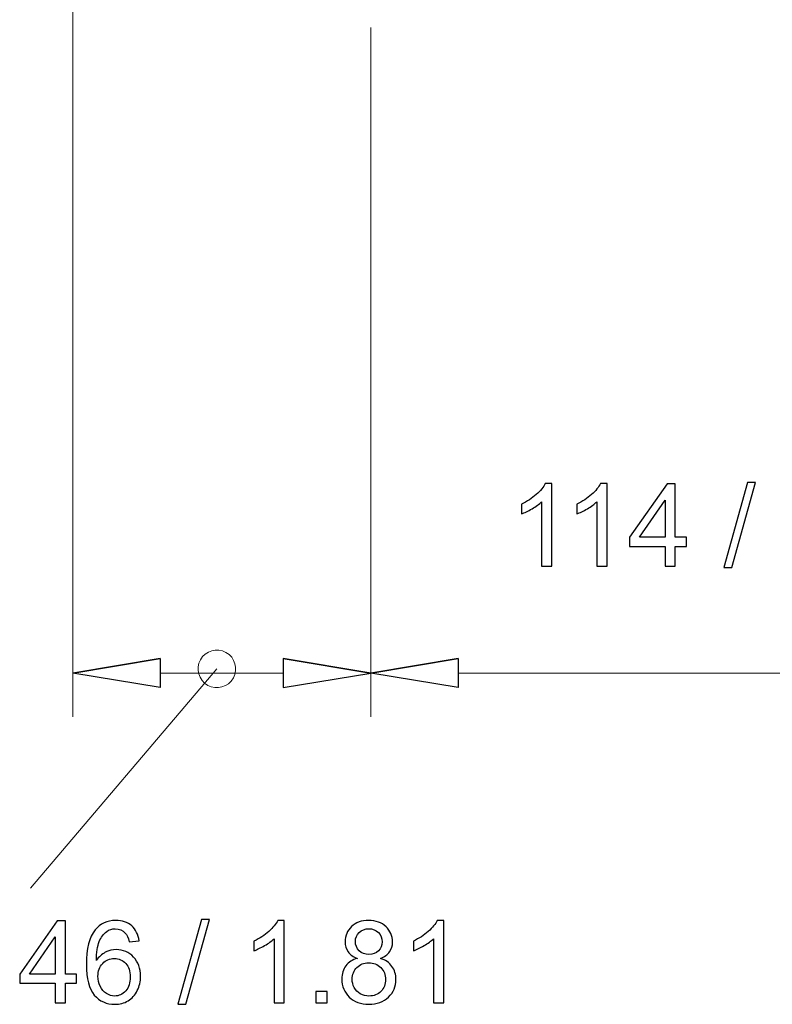
# Model space of a CAD drawing. Units: inches. Extents: x -5 to 5, y -3.7 to 3.7.
# Drawn here: x 0.6 to 1.3, y -2.1 to -1.1 of the extents above; entities that cross this region are included whole.
import ezdxf

# ---------------------------------------------------------------- set-up
doc = ezdxf.new("R2010")
doc.units = ezdxf.units.IN
doc.header["$MEASUREMENT"] = 0
doc.layers.add('Layer 1', color=7, linetype='Continuous')

msp = doc.modelspace()

# ---------------------------------------------------------------- linework, layer by layer
at = {"layer": 'Layer 1', "lineweight": 9}
for points in [[(0.65487, -0.95343), (0.65487, -0.95343), (0.65487, -1.78154), (0.65487, -1.78154)], [(0.93409, -1.13552), (0.93409, -1.13552), (0.93409, -1.78154), (0.93409, -1.78154)], [(0.93409, -1.13552), (0.93409, -1.13552), (0.93409, -1.78154), (0.93409, -1.78154)], [(0.73682, -1.72692), (0.73682, -1.72692), (0.65487, -1.74057), (0.65487, -1.74057)], [(0.85215, -1.72692), (0.85215, -1.72692), (0.93409, -1.74057), (0.93409, -1.74057)], [(1.01603, -1.72692), (1.01603, -1.72692), (0.93409, -1.74057), (0.93409, -1.74057)]]:
    msp.add_open_spline(points, degree=3, dxfattribs=at)
at = {"layer": 'Layer 1'}
for points, knots in [([(1.10365, -1.64028), (1.10365, -1.64028), (1.0942, -1.64028), (1.0942, -1.64028), (1.0942, -1.64028), (1.0942, -1.64028), (1.0942, -1.58008), (1.0942, -1.58008), (1.0942, -1.58008), (1.09193, -1.58225), (1.08895, -1.58442), (1.08526, -1.58658), (1.08526, -1.58658), (1.08156, -1.58875), (1.07824, -1.59038), (1.0753, -1.59146), (1.0753, -1.59146), (1.0753, -1.59146), (1.0753, -1.58234), (1.0753, -1.58234), (1.0753, -1.58234), (1.08059, -1.57985), (1.08521, -1.57683), (1.08917, -1.57331), (1.08917, -1.57331), (1.09311, -1.56976), (1.09593, -1.56634), (1.09757, -1.563), (1.09757, -1.563), (1.09757, -1.563), (1.10365, -1.563), (1.10365, -1.563), (1.10365, -1.563), (1.10365, -1.563), (1.10365, -1.64028), (1.10365, -1.64028)], [0, 0, 0, 0, 0.1, 0.1, 0.1, 0.1, 0.2, 0.2, 0.2, 0.2, 0.3, 0.3, 0.3, 0.3, 0.4, 0.4, 0.4, 0.4, 0.5, 0.5, 0.5, 0.5, 0.6, 0.6, 0.6, 0.6, 0.7, 0.7, 0.7, 0.7, 0.8, 0.8, 0.8, 0.8, 1, 1, 1, 1]), ([(1.15546, -1.64028), (1.15546, -1.64028), (1.14602, -1.64028), (1.14602, -1.64028), (1.14602, -1.64028), (1.14602, -1.64028), (1.14602, -1.58008), (1.14602, -1.58008), (1.14602, -1.58008), (1.14374, -1.58225), (1.14077, -1.58442), (1.13708, -1.58658), (1.13708, -1.58658), (1.13337, -1.58875), (1.13006, -1.59038), (1.12712, -1.59146), (1.12712, -1.59146), (1.12712, -1.59146), (1.12712, -1.58234), (1.12712, -1.58234), (1.12712, -1.58234), (1.1324, -1.57985), (1.13702, -1.57683), (1.14098, -1.57331), (1.14098, -1.57331), (1.14493, -1.56976), (1.14774, -1.56634), (1.14939, -1.563), (1.14939, -1.563), (1.14939, -1.563), (1.15546, -1.563), (1.15546, -1.563), (1.15546, -1.563), (1.15546, -1.563), (1.15546, -1.64028), (1.15546, -1.64028)], [0, 0, 0, 0, 0.1, 0.1, 0.1, 0.1, 0.2, 0.2, 0.2, 0.2, 0.3, 0.3, 0.3, 0.3, 0.4, 0.4, 0.4, 0.4, 0.5, 0.5, 0.5, 0.5, 0.6, 0.6, 0.6, 0.6, 0.7, 0.7, 0.7, 0.7, 0.8, 0.8, 0.8, 0.8, 1, 1, 1, 1]), ([(1.20994, -1.64028), (1.20994, -1.64028), (1.20994, -1.62186), (1.20994, -1.62186), (1.20994, -1.62186), (1.20994, -1.62186), (1.17657, -1.62186), (1.17657, -1.62186), (1.17657, -1.62186), (1.17657, -1.62186), (1.17657, -1.61319), (1.17657, -1.61319), (1.17657, -1.61319), (1.17657, -1.61319), (1.21168, -1.56333), (1.21168, -1.56333), (1.21168, -1.56333), (1.21168, -1.56333), (1.21941, -1.56333), (1.21941, -1.56333), (1.21941, -1.56333), (1.21941, -1.56333), (1.21941, -1.61319), (1.21941, -1.61319), (1.21941, -1.61319), (1.21941, -1.61319), (1.2298, -1.61319), (1.2298, -1.61319), (1.2298, -1.61319), (1.2298, -1.61319), (1.2298, -1.62186), (1.2298, -1.62186), (1.2298, -1.62186), (1.2298, -1.62186), (1.21941, -1.62186), (1.21941, -1.62186), (1.21941, -1.62186), (1.21941, -1.62186), (1.21941, -1.64028), (1.21941, -1.64028), (1.21941, -1.64028), (1.21941, -1.64028), (1.20994, -1.64028), (1.20994, -1.64028)], [0, 0, 0, 0, 0.083333, 0.083333, 0.083333, 0.083333, 0.166667, 0.166667, 0.166667, 0.166667, 0.25, 0.25, 0.25, 0.25, 0.333333, 0.333333, 0.333333, 0.333333, 0.416667, 0.416667, 0.416667, 0.416667, 0.5, 0.5, 0.5, 0.5, 0.583333, 0.583333, 0.583333, 0.583333, 0.666667, 0.666667, 0.666667, 0.666667, 0.75, 0.75, 0.75, 0.75, 0.833333, 0.833333, 0.833333, 0.833333, 1, 1, 1, 1]), ([(1.26486, -1.64159), (1.26486, -1.64159), (1.28717, -1.56202), (1.28717, -1.56202), (1.28717, -1.56202), (1.28717, -1.56202), (1.29472, -1.56202), (1.29472, -1.56202), (1.29472, -1.56202), (1.29472, -1.56202), (1.27247, -1.64159), (1.27247, -1.64159), (1.27247, -1.64159), (1.27247, -1.64159), (1.26486, -1.64159), (1.26486, -1.64159)], [0, 0, 0, 0, 0.2, 0.2, 0.2, 0.2, 0.4, 0.4, 0.4, 0.4, 0.6, 0.6, 0.6, 0.6, 1, 1, 1, 1]), ([(1.20994, -1.61319), (1.20994, -1.61319), (1.20994, -1.5785), (1.20994, -1.5785), (1.20994, -1.5785), (1.20994, -1.5785), (1.18587, -1.61319), (1.18587, -1.61319), (1.18587, -1.61319), (1.18587, -1.61319), (1.20994, -1.61319), (1.20994, -1.61319)], [0, 0, 0, 0, 0.25, 0.25, 0.25, 0.25, 0.5, 0.5, 0.5, 0.5, 1, 1, 1, 1]), ([(0.73682, -1.72692), (0.73682, -1.72692), (0.65487, -1.74057), (0.65487, -1.74057), (0.65487, -1.74057), (0.65487, -1.74057), (0.73682, -1.72692), (0.73682, -1.72692)], [0, 0, 0, 0, 0.333333, 0.333333, 0.333333, 0.333333, 1, 1, 1, 1]), ([(0.65487, -1.74057), (0.65487, -1.74057), (0.73682, -1.75423), (0.73682, -1.75423), (0.73682, -1.75423), (0.73682, -1.75423), (0.73682, -1.72692), (0.73682, -1.72692), (0.73682, -1.72692), (0.73682, -1.72692), (0.65487, -1.74057), (0.65487, -1.74057)], [0, 0, 0, 0, 0.25, 0.25, 0.25, 0.25, 0.5, 0.5, 0.5, 0.5, 1, 1, 1, 1]), ([(0.85215, -1.72692), (0.85215, -1.72692), (0.93409, -1.74057), (0.93409, -1.74057), (0.93409, -1.74057), (0.93409, -1.74057), (0.85215, -1.72692), (0.85215, -1.72692)], [0, 0, 0, 0, 0.333333, 0.333333, 0.333333, 0.333333, 1, 1, 1, 1]), ([(0.93409, -1.74057), (0.93409, -1.74057), (0.85215, -1.75423), (0.85215, -1.75423), (0.85215, -1.75423), (0.85215, -1.75423), (0.85215, -1.72692), (0.85215, -1.72692), (0.85215, -1.72692), (0.85215, -1.72692), (0.93409, -1.74057), (0.93409, -1.74057)], [0, 0, 0, 0, 0.25, 0.25, 0.25, 0.25, 0.5, 0.5, 0.5, 0.5, 1, 1, 1, 1]), ([(1.01603, -1.72692), (1.01603, -1.72692), (0.93409, -1.74057), (0.93409, -1.74057), (0.93409, -1.74057), (0.93409, -1.74057), (1.01603, -1.72692), (1.01603, -1.72692)], [0, 0, 0, 0, 0.333333, 0.333333, 0.333333, 0.333333, 1, 1, 1, 1]), ([(0.93409, -1.74057), (0.93409, -1.74057), (1.01603, -1.75423), (1.01603, -1.75423), (1.01603, -1.75423), (1.01603, -1.75423), (1.01603, -1.72692), (1.01603, -1.72692), (1.01603, -1.72692), (1.01603, -1.72692), (0.93409, -1.74057), (0.93409, -1.74057)], [0, 0, 0, 0, 0.25, 0.25, 0.25, 0.25, 0.5, 0.5, 0.5, 0.5, 1, 1, 1, 1]), ([(0.63852, -2.04971), (0.63852, -2.04971), (0.63852, -2.03129), (0.63852, -2.03129), (0.63852, -2.03129), (0.63852, -2.03129), (0.60514, -2.03129), (0.60514, -2.03129), (0.60514, -2.03129), (0.60514, -2.03129), (0.60514, -2.02262), (0.60514, -2.02262), (0.60514, -2.02262), (0.60514, -2.02262), (0.64026, -1.97276), (0.64026, -1.97276), (0.64026, -1.97276), (0.64026, -1.97276), (0.64798, -1.97276), (0.64798, -1.97276), (0.64798, -1.97276), (0.64798, -1.97276), (0.64798, -2.02262), (0.64798, -2.02262), (0.64798, -2.02262), (0.64798, -2.02262), (0.65837, -2.02262), (0.65837, -2.02262), (0.65837, -2.02262), (0.65837, -2.02262), (0.65837, -2.03129), (0.65837, -2.03129), (0.65837, -2.03129), (0.65837, -2.03129), (0.64798, -2.03129), (0.64798, -2.03129), (0.64798, -2.03129), (0.64798, -2.03129), (0.64798, -2.04971), (0.64798, -2.04971), (0.64798, -2.04971), (0.64798, -2.04971), (0.63852, -2.04971), (0.63852, -2.04971)], [0, 0, 0, 0, 0.083333, 0.083333, 0.083333, 0.083333, 0.166667, 0.166667, 0.166667, 0.166667, 0.25, 0.25, 0.25, 0.25, 0.333333, 0.333333, 0.333333, 0.333333, 0.416667, 0.416667, 0.416667, 0.416667, 0.5, 0.5, 0.5, 0.5, 0.583333, 0.583333, 0.583333, 0.583333, 0.666667, 0.666667, 0.666667, 0.666667, 0.75, 0.75, 0.75, 0.75, 0.833333, 0.833333, 0.833333, 0.833333, 1, 1, 1, 1]), ([(0.71705, -1.99161), (0.71705, -1.99161), (0.70766, -1.99234), (0.70766, -1.99234), (0.70766, -1.99234), (0.70682, -1.98863), (0.70563, -1.98593), (0.70409, -1.98426), (0.70409, -1.98426), (0.70153, -1.98156), (0.69838, -1.98021), (0.69463, -1.98021), (0.69463, -1.98021), (0.69163, -1.98021), (0.68899, -1.98105), (0.68672, -1.98274), (0.68672, -1.98274), (0.68374, -1.98491), (0.68139, -1.98807), (0.67967, -1.99223), (0.67967, -1.99223), (0.67797, -1.99639), (0.67707, -2.00232), (0.677, -2.01002), (0.677, -2.01002), (0.67928, -2.00657), (0.68206, -2.00398), (0.68535, -2.0023), (0.68535, -2.0023), (0.68863, -2.00063), (0.69209, -1.99979), (0.69569, -1.99979), (0.69569, -1.99979), (0.702, -1.99979), (0.70735, -2.0021), (0.71178, -2.00674), (0.71178, -2.00674), (0.7162, -2.01139), (0.71843, -2.01737), (0.71843, -2.02472), (0.71843, -2.02472), (0.71843, -2.02955), (0.71737, -2.03403), (0.71529, -2.03819), (0.71529, -2.03819), (0.71321, -2.04233), (0.71035, -2.04552), (0.70671, -2.04772), (0.70671, -2.04772), (0.70307, -2.04993), (0.69895, -2.05102), (0.69433, -2.05102), (0.69433, -2.05102), (0.68644, -2.05102), (0.68003, -2.04813), (0.67507, -2.04233), (0.67507, -2.04233), (0.67009, -2.03654), (0.66761, -2.02699), (0.66761, -2.0137), (0.66761, -2.0137), (0.66761, -1.99883), (0.67036, -1.98802), (0.67586, -1.98127), (0.67586, -1.98127), (0.68064, -1.97539), (0.68709, -1.97243), (0.69522, -1.97243), (0.69522, -1.97243), (0.70126, -1.97243), (0.70623, -1.97414), (0.7101, -1.97754), (0.7101, -1.97754), (0.71396, -1.98093), (0.71628, -1.98562), (0.71705, -1.99161)], [0, 0, 0, 0, 0.05, 0.05, 0.05, 0.05, 0.1, 0.1, 0.1, 0.1, 0.15, 0.15, 0.15, 0.15, 0.2, 0.2, 0.2, 0.2, 0.25, 0.25, 0.25, 0.25, 0.3, 0.3, 0.3, 0.3, 0.35, 0.35, 0.35, 0.35, 0.4, 0.4, 0.4, 0.4, 0.45, 0.45, 0.45, 0.45, 0.5, 0.5, 0.5, 0.5, 0.55, 0.55, 0.55, 0.55, 0.6, 0.6, 0.6, 0.6, 0.65, 0.65, 0.65, 0.65, 0.7, 0.7, 0.7, 0.7, 0.75, 0.75, 0.75, 0.75, 0.8, 0.8, 0.8, 0.8, 0.85, 0.85, 0.85, 0.85, 0.9, 0.9, 0.9, 0.9, 1, 1, 1, 1]), ([(0.75322, -2.05102), (0.75322, -2.05102), (0.77553, -1.97145), (0.77553, -1.97145), (0.77553, -1.97145), (0.77553, -1.97145), (0.78309, -1.97145), (0.78309, -1.97145), (0.78309, -1.97145), (0.78309, -1.97145), (0.76083, -2.05102), (0.76083, -2.05102), (0.76083, -2.05102), (0.76083, -2.05102), (0.75322, -2.05102), (0.75322, -2.05102)], [0, 0, 0, 0, 0.2, 0.2, 0.2, 0.2, 0.4, 0.4, 0.4, 0.4, 0.6, 0.6, 0.6, 0.6, 1, 1, 1, 1]), ([(0.853, -2.04971), (0.853, -2.04971), (0.84356, -2.04971), (0.84356, -2.04971), (0.84356, -2.04971), (0.84356, -2.04971), (0.84356, -1.98951), (0.84356, -1.98951), (0.84356, -1.98951), (0.84128, -1.99168), (0.8383, -1.99385), (0.83461, -1.99601), (0.83461, -1.99601), (0.83091, -1.99818), (0.82759, -1.99981), (0.82465, -2.00089), (0.82465, -2.00089), (0.82465, -2.00089), (0.82465, -1.99177), (0.82465, -1.99177), (0.82465, -1.99177), (0.82994, -1.98928), (0.83456, -1.98626), (0.83852, -1.98274), (0.83852, -1.98274), (0.84246, -1.97919), (0.84528, -1.97577), (0.84692, -1.97243), (0.84692, -1.97243), (0.84692, -1.97243), (0.853, -1.97243), (0.853, -1.97243), (0.853, -1.97243), (0.853, -1.97243), (0.853, -2.04971), (0.853, -2.04971)], [0, 0, 0, 0, 0.1, 0.1, 0.1, 0.1, 0.2, 0.2, 0.2, 0.2, 0.3, 0.3, 0.3, 0.3, 0.4, 0.4, 0.4, 0.4, 0.5, 0.5, 0.5, 0.5, 0.6, 0.6, 0.6, 0.6, 0.7, 0.7, 0.7, 0.7, 0.8, 0.8, 0.8, 0.8, 1, 1, 1, 1]), ([(0.92161, -2.00798), (0.91769, -2.00655), (0.91479, -2.0045), (0.91289, -2.00183), (0.91289, -2.00183), (0.91101, -1.99919), (0.91006, -1.996), (0.91006, -1.99229), (0.91006, -1.99229), (0.91006, -1.98668), (0.91207, -1.98198), (0.9161, -1.97817), (0.9161, -1.97817), (0.92013, -1.97435), (0.92547, -1.97243), (0.93215, -1.97243), (0.93215, -1.97243), (0.93887, -1.97243), (0.94428, -1.97439), (0.94838, -1.97829), (0.94838, -1.97829), (0.95247, -1.9822), (0.95451, -1.98694), (0.95451, -1.99256), (0.95451, -1.99256), (0.95451, -1.99612), (0.95358, -1.99922), (0.95172, -2.00187), (0.95172, -2.00187), (0.94983, -2.0045), (0.947, -2.00655), (0.94319, -2.00798), (0.94319, -2.00798), (0.9479, -2.00952), (0.9515, -2.01199), (0.95397, -2.01543), (0.95397, -2.01543), (0.95643, -2.01885), (0.95767, -2.02296), (0.95767, -2.02771), (0.95767, -2.02771), (0.95767, -2.0343), (0.95533, -2.03982), (0.95069, -2.0443), (0.95069, -2.0443), (0.94604, -2.04878), (0.93991, -2.05102), (0.93231, -2.05102), (0.93231, -2.05102), (0.92472, -2.05102), (0.91861, -2.04878), (0.91395, -2.04428), (0.91395, -2.04428), (0.90929, -2.03978), (0.90696, -2.03417), (0.90696, -2.02746), (0.90696, -2.02746), (0.90696, -2.02246), (0.90823, -2.01826), (0.91078, -2.01488), (0.91078, -2.01488), (0.9133, -2.01151), (0.91692, -2.0092), (0.92161, -2.00798)], [0, 0, 0, 0, 0.058824, 0.058824, 0.058824, 0.058824, 0.117647, 0.117647, 0.117647, 0.117647, 0.176471, 0.176471, 0.176471, 0.176471, 0.235294, 0.235294, 0.235294, 0.235294, 0.294118, 0.294118, 0.294118, 0.294118, 0.352941, 0.352941, 0.352941, 0.352941, 0.411765, 0.411765, 0.411765, 0.411765, 0.470588, 0.470588, 0.470588, 0.470588, 0.529412, 0.529412, 0.529412, 0.529412, 0.588235, 0.588235, 0.588235, 0.588235, 0.647059, 0.647059, 0.647059, 0.647059, 0.705882, 0.705882, 0.705882, 0.705882, 0.764706, 0.764706, 0.764706, 0.764706, 0.823529, 0.823529, 0.823529, 0.823529, 0.882353, 0.882353, 0.882353, 0.882353, 1, 1, 1, 1]), ([(1.00244, -2.04971), (1.00244, -2.04971), (0.993, -2.04971), (0.993, -2.04971), (0.993, -2.04971), (0.993, -2.04971), (0.993, -1.98951), (0.993, -1.98951), (0.993, -1.98951), (0.99072, -1.99168), (0.98774, -1.99385), (0.98406, -1.99601), (0.98406, -1.99601), (0.98035, -1.99818), (0.97703, -1.99981), (0.97409, -2.00089), (0.97409, -2.00089), (0.97409, -2.00089), (0.97409, -1.99177), (0.97409, -1.99177), (0.97409, -1.99177), (0.97938, -1.98928), (0.984, -1.98626), (0.98796, -1.98274), (0.98796, -1.98274), (0.9919, -1.97919), (0.99472, -1.97577), (0.99636, -1.97243), (0.99636, -1.97243), (0.99636, -1.97243), (1.00244, -1.97243), (1.00244, -1.97243), (1.00244, -1.97243), (1.00244, -1.97243), (1.00244, -2.04971), (1.00244, -2.04971)], [0, 0, 0, 0, 0.1, 0.1, 0.1, 0.1, 0.2, 0.2, 0.2, 0.2, 0.3, 0.3, 0.3, 0.3, 0.4, 0.4, 0.4, 0.4, 0.5, 0.5, 0.5, 0.5, 0.6, 0.6, 0.6, 0.6, 0.7, 0.7, 0.7, 0.7, 0.8, 0.8, 0.8, 0.8, 1, 1, 1, 1]), ([(0.91972, -1.99196), (0.91972, -1.9956), (0.9209, -1.99857), (0.92323, -2.00089), (0.92323, -2.00089), (0.92557, -2.0032), (0.92862, -2.00436), (0.93237, -2.00436), (0.93237, -2.00436), (0.936, -2.00436), (0.939, -2.00322), (0.94132, -2.00092), (0.94132, -2.00092), (0.94365, -1.99863), (0.9448, -1.99581), (0.9448, -1.9925), (0.9448, -1.9925), (0.9448, -1.98902), (0.94362, -1.98612), (0.94122, -1.98376), (0.94122, -1.98376), (0.93881, -1.98139), (0.93584, -1.98021), (0.93226, -1.98021), (0.93226, -1.98021), (0.92866, -1.98021), (0.92567, -1.98137), (0.92328, -1.98367), (0.92328, -1.98367), (0.9209, -1.98598), (0.91972, -1.98876), (0.91972, -1.99196)], [0, 0, 0, 0, 0.111111, 0.111111, 0.111111, 0.111111, 0.222222, 0.222222, 0.222222, 0.222222, 0.333333, 0.333333, 0.333333, 0.333333, 0.444444, 0.444444, 0.444444, 0.444444, 0.555556, 0.555556, 0.555556, 0.555556, 0.666667, 0.666667, 0.666667, 0.666667, 0.777778, 0.777778, 0.777778, 0.777778, 1, 1, 1, 1]), ([(0.63852, -2.02262), (0.63852, -2.02262), (0.63852, -1.98793), (0.63852, -1.98793), (0.63852, -1.98793), (0.63852, -1.98793), (0.61444, -2.02262), (0.61444, -2.02262), (0.61444, -2.02262), (0.61444, -2.02262), (0.63852, -2.02262), (0.63852, -2.02262)], [0, 0, 0, 0, 0.25, 0.25, 0.25, 0.25, 0.5, 0.5, 0.5, 0.5, 1, 1, 1, 1]), ([(0.67847, -2.02477), (0.67847, -2.02803), (0.67917, -2.03115), (0.68055, -2.03412), (0.68055, -2.03412), (0.68193, -2.03709), (0.68387, -2.03935), (0.68634, -2.04091), (0.68634, -2.04091), (0.68883, -2.04247), (0.69144, -2.04326), (0.69417, -2.04326), (0.69417, -2.04326), (0.69817, -2.04326), (0.70159, -2.04165), (0.70445, -2.03842), (0.70445, -2.03842), (0.70732, -2.0352), (0.70875, -2.03082), (0.70875, -2.02531), (0.70875, -2.02531), (0.70875, -2.01998), (0.70734, -2.01579), (0.70451, -2.01273), (0.70451, -2.01273), (0.70168, -2.00967), (0.69811, -2.00814), (0.69381, -2.00814), (0.69381, -2.00814), (0.68953, -2.00814), (0.68591, -2.00967), (0.68293, -2.01273), (0.68293, -2.01273), (0.67996, -2.01579), (0.67847, -2.01981), (0.67847, -2.02477)], [0, 0, 0, 0, 0.1, 0.1, 0.1, 0.1, 0.2, 0.2, 0.2, 0.2, 0.3, 0.3, 0.3, 0.3, 0.4, 0.4, 0.4, 0.4, 0.5, 0.5, 0.5, 0.5, 0.6, 0.6, 0.6, 0.6, 0.7, 0.7, 0.7, 0.7, 0.8, 0.8, 0.8, 0.8, 1, 1, 1, 1]), ([(0.91667, -2.02751), (0.91667, -2.0302), (0.91731, -2.03281), (0.91859, -2.03532), (0.91859, -2.03532), (0.91986, -2.03785), (0.92176, -2.0398), (0.92429, -2.04118), (0.92429, -2.04118), (0.92681, -2.04256), (0.92952, -2.04326), (0.93242, -2.04326), (0.93242, -2.04326), (0.93693, -2.04326), (0.94066, -2.04181), (0.9436, -2.03889), (0.9436, -2.03889), (0.94654, -2.03598), (0.94801, -2.0323), (0.94801, -2.02781), (0.94801, -2.02781), (0.94801, -2.02326), (0.9465, -2.0195), (0.94347, -2.01653), (0.94347, -2.01653), (0.94044, -2.01355), (0.93665, -2.01207), (0.9321, -2.01207), (0.9321, -2.01207), (0.92765, -2.01207), (0.92398, -2.01354), (0.92106, -2.01647), (0.92106, -2.01647), (0.91814, -2.01943), (0.91667, -2.0231), (0.91667, -2.02751)], [0, 0, 0, 0, 0.1, 0.1, 0.1, 0.1, 0.2, 0.2, 0.2, 0.2, 0.3, 0.3, 0.3, 0.3, 0.4, 0.4, 0.4, 0.4, 0.5, 0.5, 0.5, 0.5, 0.6, 0.6, 0.6, 0.6, 0.7, 0.7, 0.7, 0.7, 0.8, 0.8, 0.8, 0.8, 1, 1, 1, 1]), ([(0.8825, -2.04971), (0.8825, -2.04971), (0.8825, -2.03894), (0.8825, -2.03894), (0.8825, -2.03894), (0.8825, -2.03894), (0.89327, -2.03894), (0.89327, -2.03894), (0.89327, -2.03894), (0.89327, -2.03894), (0.89327, -2.04971), (0.89327, -2.04971), (0.89327, -2.04971), (0.89327, -2.04971), (0.8825, -2.04971), (0.8825, -2.04971)], [0, 0, 0, 0, 0.2, 0.2, 0.2, 0.2, 0.4, 0.4, 0.4, 0.4, 0.6, 0.6, 0.6, 0.6, 1, 1, 1, 1])]:
    msp.add_open_spline(points, degree=3, knots=knots, dxfattribs=at)
at = {"layer": 'Layer 1', "color": 250, "lineweight": 18}
msp.add_open_spline([(0.77644, -1.72521), (0.78272, -1.71781), (0.7939, -1.7169), (0.8013, -1.72319), (0.8013, -1.72319), (0.80871, -1.72948), (0.8096, -1.74067), (0.80332, -1.74806), (0.80332, -1.74806), (0.79704, -1.75545), (0.78586, -1.75637), (0.77846, -1.75007), (0.77846, -1.75007), (0.77105, -1.74378), (0.77016, -1.7326), (0.77644, -1.72521)], degree=3, knots=[0, 0, 0, 0, 0.2, 0.2, 0.2, 0.2, 0.4, 0.4, 0.4, 0.4, 0.6, 0.6, 0.6, 0.6, 1, 1, 1, 1], dxfattribs=at)
at = {"layer": 'Layer 1', "lineweight": 9}
for points, knots in [([(0.65487, -1.74057), (0.65487, -1.74057), (0.73682, -1.75423), (0.73682, -1.75423), (0.73682, -1.75423), (0.73682, -1.75423), (0.73682, -1.72692), (0.73682, -1.72692)], [0, 0, 0, 0, 0.333333, 0.333333, 0.333333, 0.333333, 1, 1, 1, 1]), ([(0.93409, -1.74057), (0.93409, -1.74057), (0.85215, -1.75423), (0.85215, -1.75423), (0.85215, -1.75423), (0.85215, -1.75423), (0.85215, -1.72692), (0.85215, -1.72692)], [0, 0, 0, 0, 0.333333, 0.333333, 0.333333, 0.333333, 1, 1, 1, 1]), ([(0.93409, -1.74057), (0.93409, -1.74057), (1.01603, -1.75423), (1.01603, -1.75423), (1.01603, -1.75423), (1.01603, -1.75423), (1.01603, -1.72692), (1.01603, -1.72692)], [0, 0, 0, 0, 0.333333, 0.333333, 0.333333, 0.333333, 1, 1, 1, 1]), ([(0.93415, -1.74057), (0.93415, -1.74054), (0.93412, -1.74051), (0.93409, -1.74051), (0.93409, -1.74051), (0.93406, -1.74051), (0.93403, -1.74054), (0.93403, -1.74057), (0.93403, -1.74057), (0.93403, -1.74061), (0.93406, -1.74064), (0.93409, -1.74064), (0.93409, -1.74064), (0.93412, -1.74064), (0.93415, -1.74061), (0.93415, -1.74057)], [0, 0, 0, 0, 0.2, 0.2, 0.2, 0.2, 0.4, 0.4, 0.4, 0.4, 0.6, 0.6, 0.6, 0.6, 1, 1, 1, 1]), ([(0.93415, -1.74057), (0.93415, -1.74054), (0.93412, -1.74051), (0.93409, -1.74051), (0.93409, -1.74051), (0.93406, -1.74051), (0.93403, -1.74054), (0.93403, -1.74057), (0.93403, -1.74057), (0.93403, -1.74061), (0.93406, -1.74064), (0.93409, -1.74064), (0.93409, -1.74064), (0.93412, -1.74064), (0.93415, -1.74061), (0.93415, -1.74057)], [0, 0, 0, 0, 0.2, 0.2, 0.2, 0.2, 0.4, 0.4, 0.4, 0.4, 0.6, 0.6, 0.6, 0.6, 1, 1, 1, 1])]:
    msp.add_open_spline(points, degree=3, knots=knots, dxfattribs=at)
at = {"layer": 'Layer 1', "color": 250, "lineweight": 18}
msp.add_open_spline([(0.61513, -1.94222), (0.61513, -1.94222), (0.78988, -1.73663), (0.78988, -1.73663)], degree=3, dxfattribs=at)
at = {"layer": 'Layer 1', "lineweight": 18}
for points in [[(0.73682, -1.74057), (0.73682, -1.74057), (0.85215, -1.74057), (0.85215, -1.74057)], [(1.5441, -1.74057), (1.5441, -1.74057), (1.01603, -1.74057), (1.01603, -1.74057)]]:
    msp.add_open_spline(points, degree=3, dxfattribs=at)

doc.saveas('drawing.dxf')
